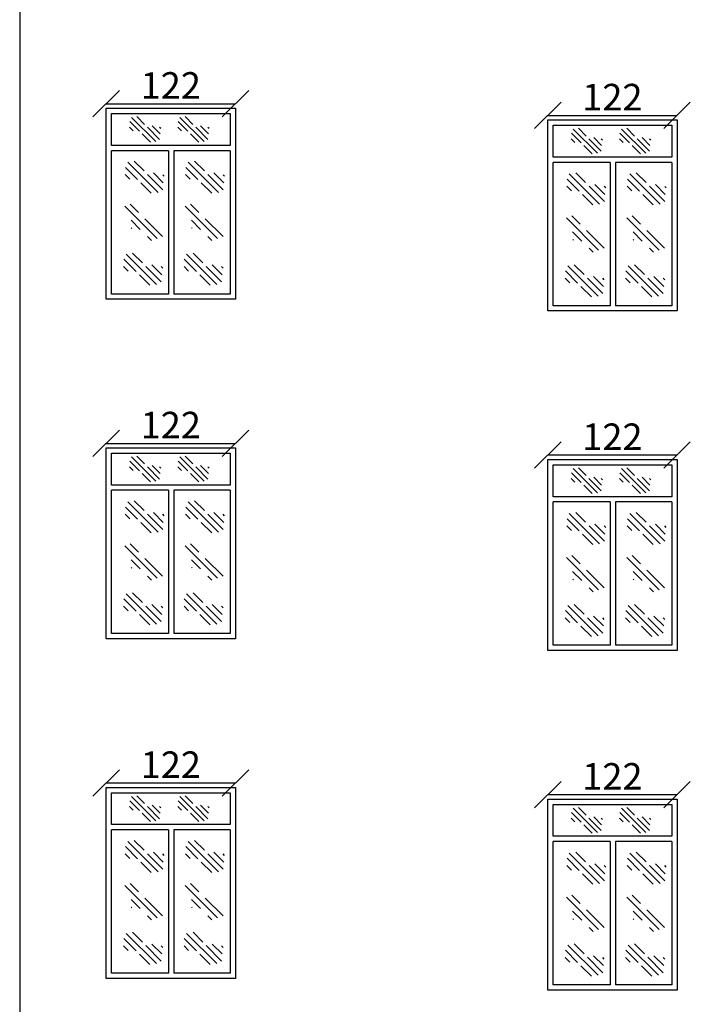
# Model space of a CAD drawing. Units: inches. Extents: x -2263 to 331, y 907 to 1647.
# Drawn here: x -1021 to -1014, y 1203 to 1212 of the extents above; entities that cross this region are included whole.
import ezdxf

# ---------------------------------------------------------------- set-up
doc = ezdxf.new("R2010")
doc.units = ezdxf.units.IN
doc.header["$MEASUREMENT"] = 0
doc.styles.add('ROMANC', font='romanc.shx', dxfattribs={"oblique": 15})
doc.dimstyles.new('Copy of 12', dxfattribs={"dimtxt": 0.25, "dimasz": 0.25, "dimexe": 0.169, "dimexo": 0.0925, "dimgap": 0.047, "dimtad": 1, "dimdec": 0, "dimlfac": 100, "dimzin": 0, "dimdsep": 32, "dimtxsty": 'ROMANC', "dimblk": 'OBLIQUE', "dimcen": 0.1, "dimse1": 1, "dimse2": 1, "dimclrd": 1, "dimclre": 1, "dimclrt": 2, "dimadec": 0, "dimazin": 0, "dimtfac": 0.5, "dimtdec": 0, "dimtix": 1, "dimtofl": 0, "dimtmove": 2, "dimatfit": 3, "dimldrblk": 'OBLIQUE', "dimfxl": 1, "dimtolj": 1, "dimtzin": 0, "dimarcsym": 0})

# ---------------------------------------------------------------- blocks, each defined once
blk = doc.blocks.new('*X1149')
at = {"color": 0}
for p, q in [((21.743, 135.588), (22.1, 135.944)), ((21.908, 135.841), (22.024, 135.957)), ((21.67, 135.78), (21.688, 135.797)), ((21.681, 135.702), (21.798, 135.818)), ((21.687, 135.619), (21.868, 135.8)), ((21.984, 135.74), (22.127, 135.883)), ((22.076, 135.744), (22.13, 135.798)), ((21.822, 135.578), (21.945, 135.7))]:
    blk.add_line(p, q, dxfattribs=at)
blk = doc.blocks.new('*X1148')
at = {"color": 0}
for p, q in [((21.689, 135.533), (22.069, 135.914)), ((21.908, 135.84), (22.006, 135.938)), ((21.623, 135.556), (21.832, 135.765)), ((21.887, 135.642), (21.995, 135.751)), ((21.985, 135.653), (21.992, 135.66)), ((21.755, 135.511), (21.802, 135.558))]:
    blk.add_line(p, q, dxfattribs=at)
blk = doc.blocks.new('_OBLIQUE')
at = {"color": 0, "linetype": 'ByBlock'}
blk.add_line((-0.5, -0.5), (0.5, 0.5), dxfattribs=at)
blk = doc.blocks.new('*D1178')
at = {"color": 1, "lineweight": -2, "transparency": 16777216}
blk.add_line((-1015.7126, 1204.4931), (-1014.4942, 1204.4931), dxfattribs=at)
at = {"layer": 'Defpoints', "color": 0, "lineweight": 5, "transparency": 16777216}
for p in [(-1015.7126, 1204.45), (-1014.4942, 1204.4931), (-1014.4942, 1204.45)]:
    blk.add_point(p, dxfattribs=at)
at = {"color": 1, "lineweight": -2, "transparency": 16777216, "xscale": 0.25, "yscale": 0.25, "zscale": 0.25, "rotation": 180}
blk.add_blockref('_OBLIQUE', (-1015.7126, 1204.4931), dxfattribs=at)
at = {"color": 1, "lineweight": -2, "transparency": 16777216, "xscale": 0.25, "yscale": 0.25, "zscale": 0.25}
blk.add_blockref('_OBLIQUE', (-1014.4942, 1204.4931), dxfattribs=at)
at = {"color": 2, "transparency": 16777216, "insert": (-1015.1034, 1204.6651), "char_height": 0.25, "attachment_point": 5, "style": 'ROMANC'}
blk.add_mtext('\\A1;122', dxfattribs=at)
blk = doc.blocks.new('*D1179')
at = {"color": 1, "lineweight": -2, "transparency": 16777216}
blk.add_line((-1019.8738, 1204.603), (-1018.6554, 1204.603), dxfattribs=at)
at = {"layer": 'Defpoints', "color": 0, "lineweight": 5, "transparency": 16777216}
for p in [(-1019.8738, 1204.5598), (-1018.6554, 1204.603), (-1018.6554, 1204.5598)]:
    blk.add_point(p, dxfattribs=at)
at = {"color": 1, "lineweight": -2, "transparency": 16777216, "xscale": 0.25, "yscale": 0.25, "zscale": 0.25, "rotation": 180}
blk.add_blockref('_OBLIQUE', (-1019.8738, 1204.603), dxfattribs=at)
at = {"color": 1, "lineweight": -2, "transparency": 16777216, "xscale": 0.25, "yscale": 0.25, "zscale": 0.25}
blk.add_blockref('_OBLIQUE', (-1018.6554, 1204.603), dxfattribs=at)
at = {"color": 2, "transparency": 16777216, "insert": (-1019.2646, 1204.775), "char_height": 0.25, "attachment_point": 5, "style": 'ROMANC'}
blk.add_mtext('\\A1;122', dxfattribs=at)
blk = doc.blocks.new('*D1188')
at = {"color": 1, "lineweight": -2, "transparency": 16777216}
blk.add_line((-1015.7126, 1207.6931), (-1014.4942, 1207.6931), dxfattribs=at)
at = {"layer": 'Defpoints', "color": 0, "lineweight": 5, "transparency": 16777216}
for p in [(-1014.4942, 1207.6931), (-1015.7126, 1207.65), (-1014.4942, 1207.65)]:
    blk.add_point(p, dxfattribs=at)
at = {"color": 1, "lineweight": -2, "transparency": 16777216, "xscale": 0.25, "yscale": 0.25, "zscale": 0.25, "rotation": 180}
blk.add_blockref('_OBLIQUE', (-1015.7126, 1207.6931), dxfattribs=at)
at = {"color": 1, "lineweight": -2, "transparency": 16777216, "xscale": 0.25, "yscale": 0.25, "zscale": 0.25}
blk.add_blockref('_OBLIQUE', (-1014.4942, 1207.6931), dxfattribs=at)
at = {"color": 2, "transparency": 16777216, "insert": (-1015.1034, 1207.8651), "char_height": 0.25, "attachment_point": 5, "style": 'ROMANC'}
blk.add_mtext('\\A1;122', dxfattribs=at)
blk = doc.blocks.new('*D1189')
at = {"color": 1, "lineweight": -2, "transparency": 16777216}
blk.add_line((-1019.8738, 1207.803), (-1018.6554, 1207.803), dxfattribs=at)
at = {"layer": 'Defpoints', "color": 0, "lineweight": 5, "transparency": 16777216}
for p in [(-1018.6554, 1207.803), (-1019.8738, 1207.7598), (-1018.6554, 1207.7598)]:
    blk.add_point(p, dxfattribs=at)
at = {"color": 1, "lineweight": -2, "transparency": 16777216, "xscale": 0.25, "yscale": 0.25, "zscale": 0.25, "rotation": 180}
blk.add_blockref('_OBLIQUE', (-1019.8738, 1207.803), dxfattribs=at)
at = {"color": 1, "lineweight": -2, "transparency": 16777216, "xscale": 0.25, "yscale": 0.25, "zscale": 0.25}
blk.add_blockref('_OBLIQUE', (-1018.6554, 1207.803), dxfattribs=at)
at = {"color": 2, "transparency": 16777216, "insert": (-1019.2646, 1207.975), "char_height": 0.25, "attachment_point": 5, "style": 'ROMANC'}
blk.add_mtext('\\A1;122', dxfattribs=at)
blk = doc.blocks.new('*D1198')
at = {"color": 1, "lineweight": -2, "transparency": 16777216}
blk.add_line((-1015.7126, 1210.8931), (-1014.4942, 1210.8931), dxfattribs=at)
at = {"layer": 'Defpoints', "color": 0, "lineweight": 5, "transparency": 16777216}
for p in [(-1015.7126, 1210.85), (-1014.4942, 1210.8931), (-1014.4942, 1210.85)]:
    blk.add_point(p, dxfattribs=at)
at = {"color": 1, "lineweight": -2, "transparency": 16777216, "xscale": 0.25, "yscale": 0.25, "zscale": 0.25, "rotation": 180}
blk.add_blockref('_OBLIQUE', (-1015.7126, 1210.8931), dxfattribs=at)
at = {"color": 1, "lineweight": -2, "transparency": 16777216, "xscale": 0.25, "yscale": 0.25, "zscale": 0.25}
blk.add_blockref('_OBLIQUE', (-1014.4942, 1210.8931), dxfattribs=at)
at = {"color": 2, "transparency": 16777216, "insert": (-1015.1034, 1211.0651), "char_height": 0.25, "attachment_point": 5, "style": 'ROMANC'}
blk.add_mtext('\\A1;122', dxfattribs=at)
blk = doc.blocks.new('*D1199')
at = {"color": 1, "lineweight": -2, "transparency": 16777216}
blk.add_line((-1019.8738, 1211.003), (-1018.6554, 1211.003), dxfattribs=at)
at = {"layer": 'Defpoints', "color": 0, "lineweight": 5, "transparency": 16777216}
for p in [(-1019.8738, 1210.9598), (-1018.6554, 1211.003), (-1018.6554, 1210.9598)]:
    blk.add_point(p, dxfattribs=at)
at = {"color": 1, "lineweight": -2, "transparency": 16777216, "xscale": 0.25, "yscale": 0.25, "zscale": 0.25, "rotation": 180}
blk.add_blockref('_OBLIQUE', (-1019.8738, 1211.003), dxfattribs=at)
at = {"color": 1, "lineweight": -2, "transparency": 16777216, "xscale": 0.25, "yscale": 0.25, "zscale": 0.25}
blk.add_blockref('_OBLIQUE', (-1018.6554, 1211.003), dxfattribs=at)
at = {"color": 2, "transparency": 16777216, "insert": (-1019.2646, 1211.175), "char_height": 0.25, "attachment_point": 5, "style": 'ROMANC'}
blk.add_mtext('\\A1;122', dxfattribs=at)

msp = doc.modelspace()

# ---------------------------------------------------------------- linework, layer by layer
for p, q in [((-1020.68837, 1233.80956), (-1020.68837, 1195.5)), ((-1019.87379, 1210.95985), (-1018.65537, 1210.95985)), ((-1019.87379, 1209.15985), (-1019.87379, 1210.95985)), ((-1018.65537, 1210.95985), (-1018.65537, 1209.15985)), ((-1019.82379, 1210.90985), (-1018.70537, 1210.90985)), ((-1019.82379, 1210.61022), (-1019.82379, 1210.90985)), ((-1018.70537, 1210.90985), (-1018.70537, 1210.61022)), ((-1015.71262, 1210.85), (-1014.4942, 1210.85)), ((-1015.71262, 1209.05), (-1015.71262, 1210.85)), ((-1014.4942, 1210.85), (-1014.4942, 1209.05)), ((-1015.66262, 1210.8), (-1014.5442, 1210.8)), ((-1015.66262, 1210.50037), (-1015.66262, 1210.8)), ((-1014.5442, 1210.8), (-1014.5442, 1210.50037)), ((-1018.70537, 1210.61022), (-1019.82379, 1210.61022)), ((-1019.82379, 1209.20985), (-1019.82379, 1210.56022)), ((-1019.28685, 1210.56022), (-1019.82379, 1210.56022)), ((-1019.28685, 1210.56022), (-1019.28685, 1209.20985)), ((-1018.70537, 1210.56022), (-1019.23685, 1210.56022)), ((-1019.23685, 1210.56022), (-1019.23685, 1209.20985)), ((-1018.70537, 1210.56022), (-1018.70537, 1209.20985)), ((-1014.5442, 1210.50037), (-1015.66262, 1210.50037)), ((-1015.66262, 1209.1), (-1015.66262, 1210.45037)), ((-1015.12568, 1210.45037), (-1015.66262, 1210.45037)), ((-1015.12568, 1210.45037), (-1015.12568, 1209.1)), ((-1014.5442, 1210.45037), (-1015.07568, 1210.45037)), ((-1015.07568, 1210.45037), (-1015.07568, 1209.1)), ((-1014.5442, 1210.45037), (-1014.5442, 1209.1)), ((-1018.65537, 1209.15985), (-1019.87379, 1209.15985)), ((-1019.28685, 1209.20985), (-1019.82379, 1209.20985)), ((-1018.70537, 1209.20985), (-1019.23685, 1209.20985)), ((-1015.12568, 1209.1), (-1015.66262, 1209.1)), ((-1014.5442, 1209.1), (-1015.07568, 1209.1)), ((-1014.4942, 1209.05), (-1015.71262, 1209.05)), ((-1019.87379, 1207.75985), (-1018.65537, 1207.75985)), ((-1019.87379, 1205.95985), (-1019.87379, 1207.75985)), ((-1019.82379, 1207.70985), (-1018.70537, 1207.70985)), ((-1019.82379, 1207.41022), (-1019.82379, 1207.70985)), ((-1018.70537, 1207.70985), (-1018.70537, 1207.41022)), ((-1018.65537, 1207.75985), (-1018.65537, 1205.95985)), ((-1015.71262, 1207.65), (-1014.4942, 1207.65)), ((-1015.71262, 1205.85), (-1015.71262, 1207.65)), ((-1015.66262, 1207.6), (-1014.5442, 1207.6)), ((-1015.66262, 1207.30037), (-1015.66262, 1207.6)), ((-1014.5442, 1207.6), (-1014.5442, 1207.30037)), ((-1014.4942, 1207.65), (-1014.4942, 1205.85)), ((-1018.70537, 1207.41022), (-1019.82379, 1207.41022)), ((-1019.82379, 1206.00985), (-1019.82379, 1207.36022)), ((-1019.28685, 1207.36022), (-1019.82379, 1207.36022)), ((-1019.28685, 1207.36022), (-1019.28685, 1206.00985)), ((-1018.70537, 1207.36022), (-1019.23685, 1207.36022)), ((-1019.23685, 1207.36022), (-1019.23685, 1206.00985)), ((-1018.70537, 1207.36022), (-1018.70537, 1206.00985)), ((-1014.5442, 1207.30037), (-1015.66262, 1207.30037)), ((-1015.66262, 1205.9), (-1015.66262, 1207.25037)), ((-1015.12568, 1207.25037), (-1015.66262, 1207.25037)), ((-1015.12568, 1207.25037), (-1015.12568, 1205.9)), ((-1014.5442, 1207.25037), (-1015.07568, 1207.25037)), ((-1015.07568, 1207.25037), (-1015.07568, 1205.9)), ((-1014.5442, 1207.25037), (-1014.5442, 1205.9)), ((-1019.28685, 1206.00985), (-1019.82379, 1206.00985)), ((-1018.70537, 1206.00985), (-1019.23685, 1206.00985)), ((-1018.65537, 1205.95985), (-1019.87379, 1205.95985)), ((-1014.4942, 1205.85), (-1015.71262, 1205.85)), ((-1015.12568, 1205.9), (-1015.66262, 1205.9)), ((-1014.5442, 1205.9), (-1015.07568, 1205.9)), ((-1019.87379, 1204.55985), (-1018.65537, 1204.55985)), ((-1019.87379, 1202.75985), (-1019.87379, 1204.55985)), ((-1018.65537, 1204.55985), (-1018.65537, 1202.75985)), ((-1019.82379, 1204.50985), (-1018.70537, 1204.50985)), ((-1019.82379, 1204.21022), (-1019.82379, 1204.50985)), ((-1018.70537, 1204.50985), (-1018.70537, 1204.21022)), ((-1015.71262, 1204.45), (-1014.4942, 1204.45)), ((-1015.71262, 1202.65), (-1015.71262, 1204.45)), ((-1014.4942, 1204.45), (-1014.4942, 1202.65)), ((-1015.66262, 1204.4), (-1014.5442, 1204.4)), ((-1015.66262, 1204.10037), (-1015.66262, 1204.4)), ((-1014.5442, 1204.4), (-1014.5442, 1204.10037)), ((-1018.70537, 1204.21022), (-1019.82379, 1204.21022)), ((-1019.82379, 1202.80985), (-1019.82379, 1204.16022)), ((-1019.28685, 1204.16022), (-1019.82379, 1204.16022)), ((-1019.28685, 1204.16022), (-1019.28685, 1202.80985)), ((-1018.70537, 1204.16022), (-1019.23685, 1204.16022)), ((-1019.23685, 1204.16022), (-1019.23685, 1202.80985)), ((-1018.70537, 1204.16022), (-1018.70537, 1202.80985)), ((-1014.5442, 1204.10037), (-1015.66262, 1204.10037)), ((-1015.66262, 1202.7), (-1015.66262, 1204.05037)), ((-1015.12568, 1204.05037), (-1015.66262, 1204.05037)), ((-1015.12568, 1204.05037), (-1015.12568, 1202.7)), ((-1014.5442, 1204.05037), (-1015.07568, 1204.05037)), ((-1015.07568, 1204.05037), (-1015.07568, 1202.7)), ((-1014.5442, 1204.05037), (-1014.5442, 1202.7)), ((-1018.65537, 1202.75985), (-1019.87379, 1202.75985)), ((-1019.28685, 1202.80985), (-1019.82379, 1202.80985)), ((-1018.70537, 1202.80985), (-1019.23685, 1202.80985)), ((-1015.12568, 1202.7), (-1015.66262, 1202.7)), ((-1014.5442, 1202.7), (-1015.07568, 1202.7)), ((-1014.4942, 1202.65), (-1015.71262, 1202.65))]:
    msp.add_line(p, q)

# ---------------------------------------------------------------- block references
for name, p, xscale, yscale, zscale in [('*X1149', (-1005.4899, 1123.87013), -0.6399999999999864, 0.6399999999999864, 0.6400000000000003), ('*X1149', (-1005.03454, 1123.87013), -0.6399999999999864, 0.6399999999999864, 0.6400000000000003), ('*X1149', (-1001.32873, 1123.76028), -0.6399999999999864, 0.6399999999999864, 0.6400000000000003), ('*X1149', (-1000.87337, 1123.76028), -0.6399999999999864, 0.6399999999999864, 0.6400000000000003), ('*X1149', (-1001.99048, 1101.69668), -0.7999999999999547, 0.8000000000000111, 0.8), ('*X1149', (-1001.42128, 1101.69668), -0.7999999999999547, 0.8000000000000111, 0.8), ('*X1149', (-997.82931, 1101.58683), -0.7999999999999547, 0.8000000000000111, 0.8), ('*X1149', (-997.26011, 1101.58683), -0.7999999999999547, 0.8000000000000111, 0.8), ('*X1148', (-1002.0432, 1101.30542), -0.7999999999999547, 0.8000000000000111, 0.8), ('*X1148', (-1001.474, 1101.30542), -0.7999999999999547, 0.8000000000000111, 0.8), ('*X1148', (-997.88203, 1101.19557), -0.7999999999999547, 0.8000000000000111, 0.8), ('*X1148', (-997.31283, 1101.19557), -0.7999999999999547, 0.8000000000000111, 0.8), ('*X1149', (-1002.00494, 1100.83025), -0.7999999999999547, 0.8000000000000111, 0.8), ('*X1149', (-1001.43574, 1100.83025), -0.7999999999999547, 0.8000000000000111, 0.8), ('*X1149', (-997.84377, 1100.72041), -0.7999999999999547, 0.8000000000000111, 0.8), ('*X1149', (-997.27457, 1100.72041), -0.7999999999999547, 0.8000000000000111, 0.8), ('*X1149', (-1005.4899, 1120.67013), -0.6399999999999864, 0.6399999999999864, 0.6400000000000003), ('*X1149', (-1005.03454, 1120.67013), -0.6399999999999864, 0.6399999999999864, 0.6400000000000003), ('*X1149', (-1001.32873, 1120.56028), -0.6399999999999864, 0.6399999999999864, 0.6400000000000003), ('*X1149', (-1000.87337, 1120.56028), -0.6399999999999864, 0.6399999999999864, 0.6400000000000003), ('*X1149', (-1001.99048, 1098.49668), -0.7999999999999547, 0.8000000000000111, 0.8), ('*X1149', (-1001.42128, 1098.49668), -0.7999999999999547, 0.8000000000000111, 0.8), ('*X1149', (-997.82931, 1098.38683), -0.7999999999999547, 0.8000000000000111, 0.8), ('*X1149', (-997.26011, 1098.38683), -0.7999999999999547, 0.8000000000000111, 0.8), ('*X1148', (-1002.0432, 1098.10542), -0.7999999999999547, 0.8000000000000111, 0.8), ('*X1148', (-1001.474, 1098.10542), -0.7999999999999547, 0.8000000000000111, 0.8), ('*X1148', (-997.88203, 1097.99557), -0.7999999999999547, 0.8000000000000111, 0.8), ('*X1148', (-997.31283, 1097.99557), -0.7999999999999547, 0.8000000000000111, 0.8), ('*X1149', (-1002.00494, 1097.63025), -0.7999999999999547, 0.8000000000000111, 0.8), ('*X1149', (-1001.43574, 1097.63025), -0.7999999999999547, 0.8000000000000111, 0.8), ('*X1149', (-997.84377, 1097.52041), -0.7999999999999547, 0.8000000000000111, 0.8), ('*X1149', (-997.27457, 1097.52041), -0.7999999999999547, 0.8000000000000111, 0.8), ('*X1149', (-1005.4899, 1117.47013), -0.6399999999999864, 0.6399999999999864, 0.6400000000000003), ('*X1149', (-1005.03454, 1117.47013), -0.6399999999999864, 0.6399999999999864, 0.6400000000000003), ('*X1149', (-1001.32873, 1117.36028), -0.6399999999999864, 0.6399999999999864, 0.6400000000000003), ('*X1149', (-1000.87337, 1117.36028), -0.6399999999999864, 0.6399999999999864, 0.6400000000000003), ('*X1149', (-1001.99048, 1095.29668), -0.7999999999999547, 0.8000000000000111, 0.8), ('*X1149', (-1001.42128, 1095.29668), -0.7999999999999547, 0.8000000000000111, 0.8), ('*X1149', (-997.82931, 1095.18683), -0.7999999999999547, 0.8000000000000111, 0.8), ('*X1149', (-997.26011, 1095.18683), -0.7999999999999547, 0.8000000000000111, 0.8), ('*X1148', (-1002.0432, 1094.90542), -0.7999999999999547, 0.8000000000000111, 0.8), ('*X1148', (-1001.474, 1094.90542), -0.7999999999999547, 0.8000000000000111, 0.8), ('*X1148', (-997.88203, 1094.79557), -0.7999999999999547, 0.8000000000000111, 0.8), ('*X1148', (-997.31283, 1094.79557), -0.7999999999999547, 0.8000000000000111, 0.8), ('*X1149', (-1002.00494, 1094.43025), -0.7999999999999547, 0.8000000000000111, 0.8), ('*X1149', (-1001.43574, 1094.43025), -0.7999999999999547, 0.8000000000000111, 0.8), ('*X1149', (-997.84377, 1094.32041), -0.7999999999999547, 0.8000000000000111, 0.8), ('*X1149', (-997.27457, 1094.32041), -0.7999999999999547, 0.8000000000000111, 0.8)]:
    msp.add_blockref(name, p, dxfattribs=dict(xscale=xscale, yscale=yscale, zscale=zscale))

# ---------------------------------------------------------------- dimensions: what is measured, and where the dimension line sits
for base, p1, p2, picture, middle in [((-1018.65537, 1211.00297), (-1019.87379, 1210.95985), (-1018.65537, 1210.95985), '*D1199', (-1019.26458, 1211.17497)), ((-1014.4942, 1210.89313), (-1015.71262, 1210.85), (-1014.4942, 1210.85), '*D1198', (-1015.10341, 1211.06513)), ((-1018.65537, 1207.80297), (-1019.87379, 1207.75985), (-1018.65537, 1207.75985), '*D1189', (-1019.26458, 1207.97497)), ((-1014.4942, 1207.69313), (-1015.71262, 1207.65), (-1014.4942, 1207.65), '*D1188', (-1015.10341, 1207.86513)), ((-1018.65537, 1204.60297), (-1019.87379, 1204.55985), (-1018.65537, 1204.55985), '*D1179', (-1019.26458, 1204.77497)), ((-1014.4942, 1204.49313), (-1015.71262, 1204.45), (-1014.4942, 1204.45), '*D1178', (-1015.10341, 1204.66513))]:
    dim = msp.add_linear_dim(base=base, p1=p1, p2=p2, dimstyle='Copy of 12')
    dim.commit()
    dim.dimension.update_dxf_attribs({"geometry": picture, "text_midpoint": middle})

doc.saveas('drawing.dxf')
